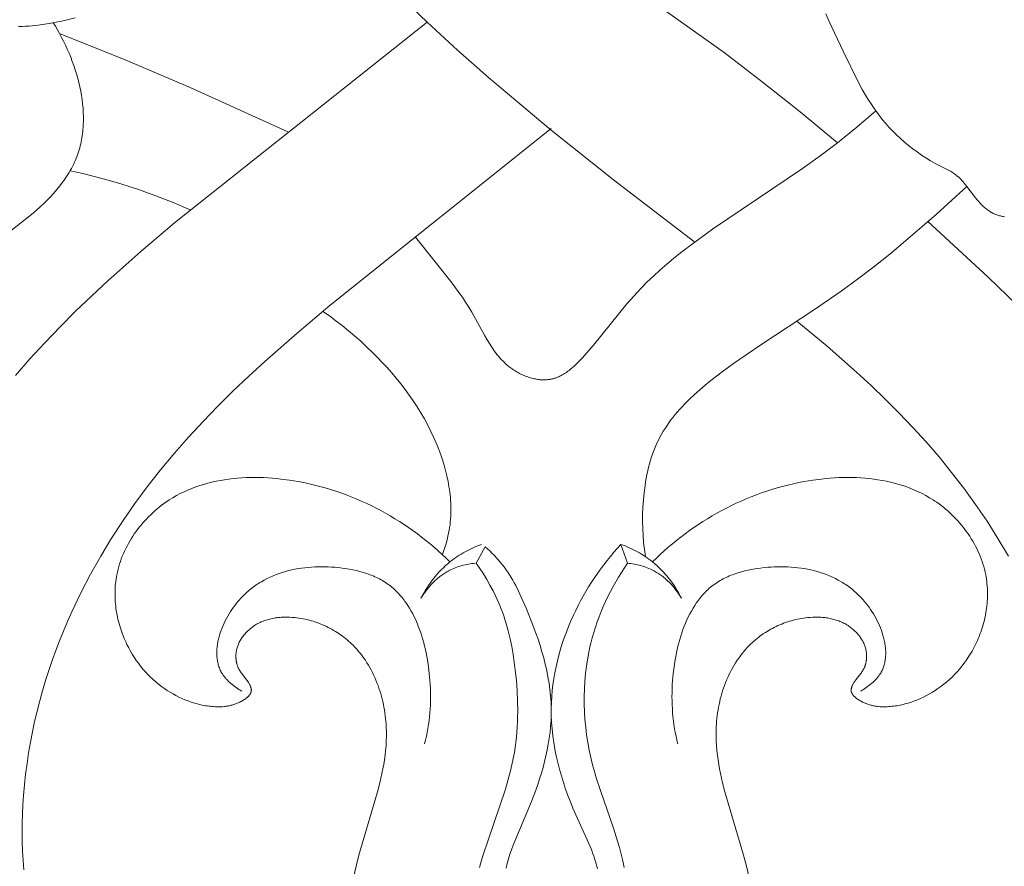
# Model space of a CAD drawing. Units: millimetres. Extents: x 5621 to 13363, y 1997 to 5322.
# Drawn here: x 11941 to 11981, y 2473 to 2508 of the extents above; entities that cross this region are included whole.
import ezdxf

# ---------------------------------------------------------------- set-up
doc = ezdxf.new("R2010")
doc.units = ezdxf.units.MM
doc.layers.get('0').update_dxf_attribs({"lineweight": 13})

# ---------------------------------------------------------------- blocks, each defined once
blk = doc.blocks.new('N.VRS-005_150_321')
for points in [[(-5.121, -160.126), (-15.546, -151.847), (-16.941, -150.664), (-18.304, -149.451), (-19.627, -148.199), (-20.27, -147.557), (-20.898, -146.903), (-21.512, -146.236), (-22.109, -145.555)], [(19.227, -148.447), (18.028, -149.611), (15.544, -151.896)], [(0, -155.732), (-9.124, -148.444), (-10.49, -147.301), (-11.826, -146.126), (-12.48, -145.525), (-13.122, -144.914), (-13.752, -144.29), (-14.367, -143.654), (-14.968, -143.004), (-15.553, -142.339), (-16.12, -141.659), (-16.668, -140.962), (-17.179, -140.271), (-17.67, -139.563), (-18.14, -138.84), (-18.588, -138.102), (-19.012, -137.349), (-19.411, -136.581), (-19.784, -135.8), (-19.961, -135.404), (-20.13, -135.006), (-20.292, -134.603), (-20.448, -134.198), (-20.595, -133.79), (-20.735, -133.378), (-20.868, -132.964), (-20.992, -132.547), (-21.109, -132.126), (-21.217, -131.703), (-21.318, -131.277), (-21.409, -130.849), (-21.492, -130.418), (-21.567, -129.984), (-21.632, -129.548), (-21.689, -129.109), (-21.736, -128.668), (-21.774, -128.225), (-21.799, -127.844), (-21.817, -127.462), (-21.827, -127.079), (-21.831, -126.695), (-21.827, -126.311), (-21.816, -125.927), (-21.797, -125.543), (-21.77, -125.159)], [(18.865, -138.1), (18.434, -138.831), (17.983, -139.541), (17.513, -140.231), (17.026, -140.901), (16.522, -141.553), (16.002, -142.188), (15.468, -142.806), (14.919, -143.409), (14.357, -143.997), (13.783, -144.572), (13.198, -145.135), (12.603, -145.685), (11.386, -146.756), (10.138, -147.793)], [(-8.165, -124.846), (-8.056, -125.305), (-7.936, -125.759), (-7.166, -128.374), (-7.07, -128.75), (-6.985, -129.128), (-6.947, -129.318), (-6.913, -129.508), (-6.883, -129.7), (-6.856, -129.892), (-6.835, -130.084), (-6.818, -130.277), (-6.806, -130.471), (-6.801, -130.666), (-6.801, -130.861), (-6.807, -131.057), (-6.813, -131.172), (-6.822, -131.288), (-6.834, -131.403), (-6.847, -131.519), (-6.863, -131.634), (-6.881, -131.75), (-6.902, -131.865), (-6.925, -131.979), (-6.95, -132.094), (-6.977, -132.207), (-7.007, -132.321), (-7.039, -132.433), (-7.073, -132.545), (-7.11, -132.656), (-7.149, -132.766), (-7.191, -132.875), (-7.235, -132.983), (-7.281, -133.09), (-7.329, -133.195), (-7.38, -133.3), (-7.434, -133.403), (-7.49, -133.504), (-7.548, -133.604), (-7.608, -133.702), (-7.671, -133.799), (-7.737, -133.894), (-7.805, -133.986), (-7.875, -134.077), (-7.948, -134.166), (-8.023, -134.253), (-8.1, -134.338), (-8.18, -134.42), (-8.24, -134.479), (-8.302, -134.536), (-8.365, -134.592), (-8.428, -134.647), (-8.493, -134.701), (-8.56, -134.753), (-8.627, -134.803), (-8.695, -134.853), (-8.765, -134.901), (-8.835, -134.947), (-8.907, -134.992), (-8.979, -135.036), (-9.053, -135.078), (-9.127, -135.118), (-9.202, -135.157), (-9.278, -135.194), (-9.355, -135.23), (-9.433, -135.264), (-9.511, -135.297), (-9.59, -135.328), (-9.669, -135.357), (-9.75, -135.384), (-9.831, -135.41), (-9.912, -135.434), (-9.994, -135.457), (-10.077, -135.477), (-10.16, -135.496), (-10.243, -135.513), (-10.327, -135.528), (-10.411, -135.541), (-10.496, -135.553), (-10.581, -135.562), (-10.69, -135.572), (-10.799, -135.578), (-10.909, -135.581), (-11.018, -135.58), (-11.073, -135.578), (-11.127, -135.575), (-11.182, -135.571), (-11.236, -135.566), (-11.29, -135.56), (-11.343, -135.554), (-11.397, -135.546), (-11.45, -135.537), (-11.503, -135.526), (-11.556, -135.515), (-11.609, -135.503), (-11.661, -135.489), (-11.712, -135.474), (-11.764, -135.459), (-11.815, -135.441), (-11.865, -135.423), (-11.915, -135.403), (-11.965, -135.382), (-12.013, -135.36), (-12.062, -135.337), (-12.11, -135.312), (-12.157, -135.285), (-12.204, -135.258), (-12.25, -135.229), (-12.285, -135.205), (-12.32, -135.181), (-12.354, -135.156), (-12.388, -135.13), (-12.421, -135.103), (-12.454, -135.076), (-12.486, -135.047), (-12.517, -135.018), (-12.548, -134.989), (-12.578, -134.958), (-12.607, -134.927), (-12.636, -134.896), (-12.664, -134.863), (-12.691, -134.83), (-12.717, -134.797), (-12.742, -134.762), (-12.767, -134.727), (-12.79, -134.692), (-12.813, -134.656), (-12.834, -134.62), (-12.855, -134.583), (-12.874, -134.545), (-12.892, -134.507), (-12.909, -134.469), (-12.925, -134.43), (-12.94, -134.39), (-12.953, -134.351), (-12.966, -134.31), (-12.976, -134.27), (-12.986, -134.229), (-12.994, -134.188), (-13.001, -134.146), (-13.004, -134.124), (-13.007, -134.102), (-13.009, -134.079), (-13.011, -134.057), (-13.012, -134.034), (-13.013, -134.012), (-13.014, -133.99), (-13.014, -133.967), (-13.014, -133.945), (-13.013, -133.922), (-13.012, -133.9), (-13.011, -133.877), (-13.009, -133.855), (-13.007, -133.833), (-13.004, -133.81), (-13.001, -133.788), (-12.998, -133.766), (-12.994, -133.744), (-12.99, -133.723), (-12.986, -133.701), (-12.981, -133.679), (-12.975, -133.658), (-12.97, -133.637), (-12.963, -133.616), (-12.957, -133.595), (-12.95, -133.574), (-12.943, -133.554), (-12.935, -133.534), (-12.927, -133.514), (-12.918, -133.494), (-12.909, -133.475), (-12.9, -133.455), (-12.891, -133.438), (-12.882, -133.42), (-12.872, -133.403), (-12.862, -133.386), (-12.841, -133.352), (-12.819, -133.32), (-12.796, -133.287), (-12.773, -133.255), (-12.571, -132.995), (-12.546, -132.96), (-12.521, -132.925), (-12.491, -132.878), (-12.476, -132.854), (-12.462, -132.83), (-12.448, -132.806), (-12.436, -132.781), (-12.424, -132.757), (-12.419, -132.744), (-12.413, -132.732), (-12.408, -132.72), (-12.404, -132.707), (-12.399, -132.695), (-12.395, -132.682), (-12.392, -132.67), (-12.388, -132.658), (-12.386, -132.645), (-12.383, -132.633), (-12.381, -132.621), (-12.379, -132.609), (-12.378, -132.597), (-12.377, -132.591), (-12.377, -132.585), (-12.376, -132.579), (-12.376, -132.573), (-12.376, -132.567), (-12.376, -132.561), (-12.377, -132.555), (-12.377, -132.549), (-12.377, -132.543), (-12.378, -132.537), (-12.379, -132.529), (-12.38, -132.521), (-12.382, -132.513), (-12.383, -132.505), (-12.385, -132.497), (-12.387, -132.489), (-12.39, -132.481), (-12.392, -132.473), (-12.395, -132.466), (-12.398, -132.458), (-12.402, -132.45), (-12.405, -132.443), (-12.409, -132.435), (-12.413, -132.427), (-12.417, -132.42), (-12.421, -132.412), (-12.425, -132.405), (-12.43, -132.398), (-12.435, -132.39), (-12.44, -132.383), (-12.445, -132.376), (-12.45, -132.369), (-12.461, -132.355), (-12.473, -132.341), (-12.486, -132.327), (-12.498, -132.313), (-12.512, -132.3), (-12.526, -132.287), (-12.54, -132.274), (-12.555, -132.261), (-12.57, -132.249), (-12.586, -132.237), (-12.602, -132.224), (-12.635, -132.201), (-12.669, -132.178), (-12.703, -132.157), (-12.738, -132.136), (-12.774, -132.116), (-12.81, -132.097), (-12.846, -132.078), (-12.882, -132.061), (-12.919, -132.045), (-12.955, -132.029), (-12.991, -132.014), (-13.027, -132.001), (-13.064, -131.988), (-13.1, -131.976), (-13.136, -131.964), (-13.173, -131.954), (-13.209, -131.944), (-13.245, -131.935), (-13.281, -131.927), (-13.318, -131.92), (-13.354, -131.913), (-13.39, -131.907), (-13.427, -131.902), (-13.463, -131.897), (-13.499, -131.893), (-13.572, -131.887), (-13.645, -131.883), (-13.717, -131.882), (-13.79, -131.882), (-13.863, -131.885), (-13.936, -131.889), (-14.002, -131.894), (-14.069, -131.901), (-14.135, -131.908), (-14.201, -131.918), (-14.267, -131.928), (-14.333, -131.94), (-14.4, -131.953), (-14.466, -131.967), (-14.531, -131.982), (-14.597, -131.999), (-14.728, -132.035), (-14.858, -132.076), (-14.986, -132.122), (-15.114, -132.172), (-15.24, -132.226), (-15.365, -132.284), (-15.487, -132.346), (-15.608, -132.412), (-15.727, -132.481), (-15.843, -132.554), (-15.957, -132.63), (-16.081, -132.718), (-16.201, -132.811), (-16.318, -132.907), (-16.431, -133.006), (-16.541, -133.11), (-16.647, -133.216), (-16.75, -133.326), (-16.849, -133.44), (-16.945, -133.556), (-17.037, -133.675), (-17.125, -133.798), (-17.209, -133.923), (-17.289, -134.051), (-17.366, -134.181), (-17.438, -134.314), (-17.507, -134.449), (-17.547, -134.533), (-17.585, -134.617), (-17.622, -134.702), (-17.657, -134.788), (-17.69, -134.874), (-17.722, -134.961), (-17.753, -135.049), (-17.781, -135.137), (-17.808, -135.226), (-17.834, -135.316), (-17.858, -135.405), (-17.879, -135.496), (-17.9, -135.586), (-17.918, -135.677), (-17.935, -135.768), (-17.95, -135.86), (-17.963, -135.952), (-17.974, -136.044), (-17.983, -136.136), (-17.991, -136.228), (-17.997, -136.32), (-18, -136.413), (-18.002, -136.505), (-18.002, -136.597), (-18, -136.689), (-17.996, -136.781), (-17.99, -136.873), (-17.981, -136.965), (-17.971, -137.057), (-17.959, -137.148), (-17.945, -137.239), (-17.928, -137.33), (-17.905, -137.441), (-17.878, -137.553), (-17.849, -137.663), (-17.816, -137.773), (-17.78, -137.882), (-17.742, -137.99), (-17.7, -138.097), (-17.656, -138.203), (-17.609, -138.308), (-17.559, -138.412), (-17.506, -138.515), (-17.451, -138.617), (-17.394, -138.717), (-17.334, -138.816), (-17.271, -138.914), (-17.207, -139.011), (-17.14, -139.106), (-17.071, -139.199), (-16.999, -139.291), (-16.926, -139.381), (-16.851, -139.47), (-16.773, -139.557), (-16.694, -139.642), (-16.613, -139.725), (-16.53, -139.806), (-16.446, -139.886), (-16.36, -139.963), (-16.272, -140.038), (-16.183, -140.111), (-16.093, -140.182), (-16.001, -140.251), (-15.907, -140.318), (-15.835, -140.367), (-15.762, -140.415), (-15.613, -140.507), (-15.462, -140.594), (-15.308, -140.675), (-15.152, -140.752), (-14.994, -140.823), (-14.833, -140.889), (-14.67, -140.951), (-14.505, -141.007), (-14.338, -141.059), (-14.17, -141.106), (-14, -141.149), (-13.828, -141.187), (-13.655, -141.22), (-13.481, -141.25), (-13.305, -141.275), (-13.129, -141.296), (-12.951, -141.313), (-12.773, -141.326), (-12.594, -141.335), (-12.415, -141.341), (-12.235, -141.342), (-12.055, -141.34), (-11.874, -141.335), (-11.694, -141.326), (-11.514, -141.313), (-11.334, -141.298), (-11.154, -141.279), (-10.795, -141.232), (-10.44, -141.173), (-10.214, -141.13), (-9.99, -141.082), (-9.767, -141.03), (-9.546, -140.973), (-9.326, -140.912), (-9.108, -140.847), (-8.892, -140.778), (-8.678, -140.704), (-8.465, -140.627), (-8.255, -140.545), (-8.046, -140.46), (-7.839, -140.37), (-7.635, -140.277), (-7.432, -140.18), (-7.231, -140.08), (-7.033, -139.976), (-6.836, -139.868), (-6.642, -139.756), (-6.45, -139.642), (-6.26, -139.523), (-6.073, -139.402), (-5.888, -139.277), (-5.706, -139.149), (-5.526, -139.018), (-5.348, -138.883), (-5.173, -138.746), (-5.001, -138.606), (-4.831, -138.462), (-4.664, -138.316), (-4.5, -138.167), (-4.338, -138.016), (-4.18, -137.861)], [(8.165, -124.846), (8.056, -125.305), (7.936, -125.759), (7.166, -128.374), (7.07, -128.75), (6.985, -129.128), (6.947, -129.318), (6.913, -129.508), (6.883, -129.7), (6.856, -129.892), (6.835, -130.084), (6.818, -130.277), (6.806, -130.471), (6.801, -130.666), (6.801, -130.861), (6.807, -131.057), (6.813, -131.172), (6.822, -131.288), (6.834, -131.403), (6.847, -131.519), (6.863, -131.634), (6.881, -131.75), (6.902, -131.865), (6.925, -131.979), (6.95, -132.094), (6.977, -132.207), (7.007, -132.321), (7.039, -132.433), (7.073, -132.545), (7.11, -132.656), (7.149, -132.766), (7.191, -132.875), (7.235, -132.983), (7.281, -133.09), (7.329, -133.195), (7.38, -133.3), (7.434, -133.403), (7.49, -133.504), (7.548, -133.604), (7.608, -133.702), (7.671, -133.799), (7.737, -133.894), (7.805, -133.986), (7.875, -134.077), (7.948, -134.166), (8.023, -134.253), (8.1, -134.338), (8.18, -134.42), (8.24, -134.479), (8.302, -134.536), (8.365, -134.592), (8.428, -134.647), (8.493, -134.701), (8.56, -134.753), (8.627, -134.803), (8.695, -134.853), (8.765, -134.901), (8.835, -134.947), (8.907, -134.992), (8.979, -135.036), (9.053, -135.078), (9.127, -135.118), (9.202, -135.157), (9.278, -135.194), (9.355, -135.23), (9.433, -135.264), (9.511, -135.297), (9.59, -135.328), (9.669, -135.357), (9.75, -135.384), (9.831, -135.41), (9.912, -135.434), (9.994, -135.457), (10.077, -135.477), (10.16, -135.496), (10.243, -135.513), (10.327, -135.528), (10.411, -135.541), (10.496, -135.553), (10.581, -135.562), (10.69, -135.572), (10.799, -135.578), (10.909, -135.581), (11.018, -135.58), (11.073, -135.578), (11.127, -135.575), (11.182, -135.571), (11.236, -135.566), (11.29, -135.56), (11.343, -135.554), (11.397, -135.546), (11.45, -135.537), (11.503, -135.526), (11.556, -135.515), (11.609, -135.503), (11.661, -135.489), (11.712, -135.474), (11.764, -135.459), (11.815, -135.441), (11.865, -135.423), (11.915, -135.403), (11.965, -135.382), (12.013, -135.36), (12.062, -135.337), (12.11, -135.312), (12.157, -135.285), (12.204, -135.258), (12.25, -135.229), (12.285, -135.205), (12.32, -135.181), (12.354, -135.156), (12.388, -135.13), (12.421, -135.103), (12.454, -135.076), (12.486, -135.047), (12.517, -135.018), (12.548, -134.989), (12.578, -134.958), (12.607, -134.927), (12.636, -134.896), (12.664, -134.863), (12.691, -134.83), (12.717, -134.797), (12.742, -134.762), (12.767, -134.727), (12.79, -134.692), (12.813, -134.656), (12.834, -134.62), (12.855, -134.583), (12.874, -134.545), (12.892, -134.507), (12.909, -134.469), (12.925, -134.43), (12.94, -134.39), (12.953, -134.351), (12.966, -134.31), (12.976, -134.27), (12.986, -134.229), (12.994, -134.188), (13.001, -134.146), (13.004, -134.124), (13.007, -134.102), (13.009, -134.079), (13.011, -134.057), (13.012, -134.034), (13.013, -134.012), (13.014, -133.99), (13.014, -133.967), (13.014, -133.945), (13.013, -133.922), (13.012, -133.9), (13.011, -133.877), (13.009, -133.855), (13.007, -133.833), (13.004, -133.81), (13.001, -133.788), (12.998, -133.766), (12.994, -133.744), (12.99, -133.723), (12.986, -133.701), (12.981, -133.679), (12.975, -133.658), (12.97, -133.637), (12.963, -133.616), (12.957, -133.595), (12.95, -133.574), (12.943, -133.554), (12.935, -133.534), (12.927, -133.514), (12.918, -133.494), (12.909, -133.475), (12.9, -133.455), (12.891, -133.438), (12.882, -133.42), (12.872, -133.403), (12.862, -133.386), (12.841, -133.352), (12.819, -133.32), (12.796, -133.287), (12.773, -133.255), (12.571, -132.995), (12.546, -132.96), (12.521, -132.925), (12.491, -132.878), (12.476, -132.854), (12.462, -132.83), (12.448, -132.806), (12.436, -132.781), (12.424, -132.757), (12.419, -132.744), (12.413, -132.732), (12.408, -132.72), (12.404, -132.707), (12.399, -132.695), (12.395, -132.682), (12.392, -132.67), (12.388, -132.658), (12.386, -132.645), (12.383, -132.633), (12.381, -132.621), (12.379, -132.609), (12.378, -132.597), (12.377, -132.591), (12.377, -132.585), (12.376, -132.579), (12.376, -132.573), (12.376, -132.567), (12.376, -132.561), (12.377, -132.555), (12.377, -132.549), (12.377, -132.543), (12.378, -132.537), (12.379, -132.529), (12.38, -132.521), (12.382, -132.513), (12.383, -132.505), (12.385, -132.497), (12.387, -132.489), (12.39, -132.481), (12.392, -132.473), (12.395, -132.466), (12.398, -132.458), (12.402, -132.45), (12.405, -132.443), (12.409, -132.435), (12.413, -132.427), (12.417, -132.42), (12.421, -132.412), (12.425, -132.405), (12.43, -132.398), (12.435, -132.39), (12.44, -132.383), (12.445, -132.376), (12.45, -132.369), (12.461, -132.355), (12.473, -132.341), (12.486, -132.327), (12.498, -132.313), (12.512, -132.3), (12.526, -132.287), (12.54, -132.274), (12.555, -132.261), (12.57, -132.249), (12.586, -132.237), (12.602, -132.224), (12.635, -132.201), (12.669, -132.178), (12.703, -132.157), (12.738, -132.136), (12.774, -132.116), (12.81, -132.097), (12.846, -132.078), (12.882, -132.061), (12.919, -132.045), (12.955, -132.029), (12.991, -132.014), (13.027, -132.001), (13.064, -131.988), (13.1, -131.976), (13.136, -131.964), (13.173, -131.954), (13.209, -131.944), (13.245, -131.935), (13.281, -131.927), (13.318, -131.92), (13.354, -131.913), (13.39, -131.907), (13.427, -131.902), (13.463, -131.897), (13.499, -131.893), (13.572, -131.887), (13.645, -131.883), (13.717, -131.882), (13.79, -131.882), (13.863, -131.885), (13.936, -131.889), (14.002, -131.894), (14.069, -131.901), (14.135, -131.908), (14.201, -131.918), (14.267, -131.928), (14.333, -131.94), (14.4, -131.953), (14.466, -131.967), (14.531, -131.982), (14.597, -131.999), (14.728, -132.035), (14.858, -132.076), (14.986, -132.122), (15.114, -132.172), (15.24, -132.226), (15.365, -132.284), (15.487, -132.346), (15.608, -132.412), (15.727, -132.481), (15.843, -132.554), (15.957, -132.63), (16.081, -132.718), (16.201, -132.811), (16.318, -132.907), (16.431, -133.006), (16.541, -133.11), (16.647, -133.216), (16.75, -133.326), (16.849, -133.44), (16.945, -133.556), (17.037, -133.675), (17.125, -133.798), (17.209, -133.923), (17.289, -134.051), (17.366, -134.181), (17.438, -134.314), (17.507, -134.449), (17.547, -134.533), (17.585, -134.617), (17.622, -134.702), (17.657, -134.788), (17.69, -134.874), (17.722, -134.961), (17.753, -135.049), (17.781, -135.137), (17.808, -135.226), (17.834, -135.316), (17.858, -135.405), (17.879, -135.496), (17.9, -135.586), (17.918, -135.677), (17.935, -135.768), (17.95, -135.86), (17.963, -135.952), (17.974, -136.044), (17.983, -136.136), (17.991, -136.228), (17.997, -136.32), (18, -136.413), (18.002, -136.505), (18.002, -136.597), (18, -136.689), (17.996, -136.781), (17.99, -136.873), (17.981, -136.965), (17.971, -137.057), (17.959, -137.148), (17.945, -137.239), (17.928, -137.33), (17.905, -137.441), (17.878, -137.553), (17.849, -137.663), (17.816, -137.773), (17.78, -137.882), (17.742, -137.99), (17.7, -138.097), (17.656, -138.203), (17.609, -138.308), (17.559, -138.412), (17.506, -138.515), (17.451, -138.617), (17.394, -138.717), (17.334, -138.816), (17.271, -138.914), (17.207, -139.011), (17.14, -139.106), (17.071, -139.199), (16.999, -139.291), (16.926, -139.381), (16.851, -139.47), (16.773, -139.557), (16.694, -139.642), (16.613, -139.725), (16.53, -139.806), (16.446, -139.886), (16.36, -139.963), (16.272, -140.038), (16.183, -140.111), (16.093, -140.182), (16.001, -140.251), (15.907, -140.318), (15.835, -140.367), (15.762, -140.415), (15.613, -140.507), (15.462, -140.594), (15.308, -140.675), (15.152, -140.752), (14.994, -140.823), (14.833, -140.889), (14.67, -140.951), (14.505, -141.007), (14.338, -141.059), (14.17, -141.106), (14, -141.149), (13.828, -141.187), (13.655, -141.22), (13.481, -141.25), (13.305, -141.275), (13.129, -141.296), (12.951, -141.313), (12.773, -141.326), (12.594, -141.335), (12.415, -141.341), (12.235, -141.342), (12.055, -141.34), (11.874, -141.335), (11.694, -141.326), (11.514, -141.313), (11.334, -141.298), (11.154, -141.279), (10.795, -141.232), (10.44, -141.173), (10.214, -141.13), (9.99, -141.082), (9.767, -141.03), (9.546, -140.973), (9.326, -140.912), (9.108, -140.847), (8.892, -140.778), (8.678, -140.704), (8.465, -140.627), (8.255, -140.545), (8.046, -140.46), (7.839, -140.37), (7.635, -140.277), (7.432, -140.18), (7.231, -140.08), (7.033, -139.976), (6.836, -139.868), (6.642, -139.756), (6.45, -139.642), (6.26, -139.523), (6.073, -139.402), (5.888, -139.277), (5.706, -139.149), (5.526, -139.018), (5.348, -138.883), (5.173, -138.746), (5.001, -138.606), (4.831, -138.462), (4.664, -138.316), (4.5, -138.167), (4.338, -138.016), (4.18, -137.861)], [(3.145, -137.807), (3.018, -137.618), (2.895, -137.427), (2.776, -137.233), (2.661, -137.037), (2.55, -136.838), (2.443, -136.636), (2.341, -136.433), (2.242, -136.227), (2.149, -136.018), (2.06, -135.808), (1.976, -135.596), (1.897, -135.382), (1.823, -135.166), (1.754, -134.948), (1.691, -134.728), (1.633, -134.507), (1.597, -134.353), (1.563, -134.198), (1.503, -133.887), (1.453, -133.573), (1.414, -133.258), (1.386, -132.942), (1.367, -132.624), (1.358, -132.306), (1.36, -131.988), (1.37, -131.67), (1.391, -131.352), (1.421, -131.036), (1.46, -130.721), (1.508, -130.407), (1.565, -130.096), (1.631, -129.788), (1.706, -129.483), (1.778, -129.216), (1.857, -128.952), (2.026, -128.429), (2.571, -126.87), (2.74, -126.343), (2.817, -126.075), (2.888, -125.805), (2.953, -125.532), (3.01, -125.255)], [(-2.967, -125.248), (-2.926, -125.398), (-2.837, -125.697), (-1.894, -128.488), (-1.749, -128.988), (-1.683, -129.239), (-1.623, -129.491), (-1.569, -129.745), (-1.522, -130), (-1.489, -130.208), (-1.461, -130.416), (-1.438, -130.626), (-1.418, -130.836), (-1.403, -131.048), (-1.393, -131.259), (-1.386, -131.472), (-1.383, -131.684), (-1.388, -132.11), (-1.408, -132.537), (-1.44, -132.964), (-1.484, -133.389), (-1.525, -133.717), (-1.574, -134.043), (-1.632, -134.368), (-1.698, -134.69), (-1.775, -135.009), (-1.817, -135.167), (-1.862, -135.324), (-1.91, -135.481), (-1.962, -135.636), (-2.016, -135.79), (-2.074, -135.944), (-2.124, -136.067), (-2.175, -136.189), (-2.285, -136.432), (-2.403, -136.671), (-2.529, -136.906), (-2.662, -137.137), (-2.802, -137.364), (-2.949, -137.587), (-3.101, -137.805)], [(2.875, -138.582), (2.727, -138.419), (2.582, -138.254), (2.44, -138.086), (2.301, -137.914), (2.166, -137.74), (2.034, -137.564), (1.905, -137.384), (1.78, -137.202), (1.659, -137.017), (1.541, -136.83), (1.427, -136.641), (1.316, -136.449), (1.21, -136.255), (1.107, -136.058), (1.008, -135.86), (0.913, -135.659), (0.811, -135.431), (0.714, -135.2), (0.623, -134.967), (0.537, -134.733), (0.457, -134.496), (0.382, -134.257), (0.314, -134.017), (0.252, -133.775), (0.196, -133.532), (0.147, -133.288), (0.105, -133.042), (0.069, -132.796), (0.041, -132.55), (0.02, -132.303), (0.006, -132.055), (0, -131.808), (0.002, -131.527), (0.014, -131.247), (0.035, -130.966), (0.066, -130.687), (0.104, -130.408), (0.151, -130.13), (0.207, -129.853), (0.269, -129.577), (0.339, -129.302), (0.417, -129.03), (0.5, -128.758), (0.59, -128.489), (0.687, -128.222), (0.788, -127.957), (0.896, -127.694), (1.6, -126.122), (1.654, -125.989), (1.704, -125.855), (1.752, -125.721), (1.797, -125.585), (1.839, -125.448), (1.876, -125.309), (1.903, -125.201)], [(-1.866, -125.218), (-1.817, -125.415), (-1.763, -125.609), (-1.705, -125.799), (-1.641, -125.987), (-1.575, -126.173), (-0.817, -127.981), (-0.641, -128.44), (-0.558, -128.673), (-0.48, -128.907), (-0.407, -129.143), (-0.339, -129.381), (-0.276, -129.621), (-0.218, -129.861), (-0.167, -130.103), (-0.121, -130.346), (-0.083, -130.589), (-0.051, -130.832), (-0.026, -131.076), (-0.01, -131.32), (-0.001, -131.564), (0, -131.808), (-0.003, -131.94), (-0.009, -132.072), (-0.017, -132.203), (-0.027, -132.335), (-0.055, -132.597), (-0.091, -132.859), (-0.136, -133.12), (-0.188, -133.38), (-0.247, -133.639), (-0.313, -133.898), (-0.385, -134.155), (-0.463, -134.412), (-0.546, -134.667), (-0.634, -134.921), (-0.823, -135.426), (-1.025, -135.925), (-1.235, -136.409), (-1.346, -136.647), (-1.464, -136.881), (-1.526, -136.996), (-1.59, -137.109), (-1.655, -137.221), (-1.724, -137.332), (-1.794, -137.441), (-1.868, -137.548), (-1.944, -137.652), (-2.023, -137.755), (-2.103, -137.853), (-2.186, -137.949), (-2.271, -138.043), (-2.359, -138.135), (-2.449, -138.225), (-2.541, -138.313), (-2.635, -138.399), (-2.73, -138.483)], [(-12.774, -132.529), (-12.831, -132.563), (-12.888, -132.599), (-12.945, -132.636), (-13.001, -132.674), (-13.057, -132.714), (-13.111, -132.755), (-13.165, -132.797), (-13.217, -132.84), (-13.268, -132.885), (-13.317, -132.931), (-13.365, -132.979), (-13.388, -133.003), (-13.41, -133.027), (-13.432, -133.052), (-13.454, -133.077), (-13.475, -133.103), (-13.495, -133.129), (-13.515, -133.155), (-13.534, -133.181), (-13.552, -133.208), (-13.57, -133.235), (-13.594, -133.275), (-13.617, -133.315), (-13.639, -133.356), (-13.659, -133.398), (-13.677, -133.44), (-13.695, -133.483), (-13.711, -133.527), (-13.725, -133.571), (-13.739, -133.615), (-13.751, -133.66), (-13.761, -133.705), (-13.771, -133.751), (-13.779, -133.797), (-13.786, -133.844), (-13.792, -133.891), (-13.796, -133.939), (-13.799, -133.986), (-13.802, -134.035), (-13.803, -134.083), (-13.802, -134.132), (-13.801, -134.181), (-13.799, -134.23), (-13.795, -134.279), (-13.791, -134.329), (-13.785, -134.379), (-13.778, -134.429), (-13.77, -134.479), (-13.762, -134.529), (-13.752, -134.579), (-13.741, -134.63), (-13.73, -134.68), (-13.717, -134.731), (-13.689, -134.832), (-13.658, -134.932), (-13.623, -135.033), (-13.584, -135.133), (-13.543, -135.233), (-13.498, -135.331), (-13.451, -135.429), (-13.401, -135.526), (-13.348, -135.621), (-13.293, -135.715), (-13.235, -135.807), (-13.175, -135.898), (-13.113, -135.987), (-13.049, -136.073), (-12.983, -136.157), (-12.915, -136.239), (-12.868, -136.294), (-12.82, -136.347), (-12.771, -136.399), (-12.722, -136.45), (-12.671, -136.5), (-12.621, -136.548), (-12.569, -136.596), (-12.517, -136.642), (-12.464, -136.687), (-12.411, -136.731), (-12.356, -136.774), (-12.302, -136.816), (-12.247, -136.856), (-12.191, -136.895), (-12.134, -136.934), (-12.077, -136.971), (-12.02, -137.007), (-11.962, -137.042), (-11.844, -137.109), (-11.725, -137.172), (-11.603, -137.23), (-11.48, -137.285), (-11.355, -137.335), (-11.228, -137.382), (-11.1, -137.424), (-10.971, -137.463), (-10.841, -137.498), (-10.709, -137.53), (-10.576, -137.558), (-10.442, -137.582), (-10.308, -137.603), (-10.172, -137.62), (-10.036, -137.635), (-9.899, -137.646), (-9.762, -137.654), (-9.625, -137.658), (-9.487, -137.66), (-9.349, -137.659), (-9.211, -137.655), (-9.073, -137.648), (-8.936, -137.638), (-8.785, -137.625), (-8.634, -137.607), (-8.484, -137.587), (-8.336, -137.563), (-8.188, -137.534), (-8.042, -137.502), (-7.898, -137.466), (-7.757, -137.426), (-7.617, -137.381), (-7.548, -137.357), (-7.48, -137.332), (-7.413, -137.305), (-7.346, -137.278), (-7.28, -137.249), (-7.215, -137.219), (-7.151, -137.188), (-7.088, -137.155), (-7.025, -137.121), (-6.964, -137.086), (-6.903, -137.05), (-6.844, -137.012), (-6.785, -136.973), (-6.728, -136.932), (-6.675, -136.893), (-6.624, -136.853), (-6.573, -136.812), (-6.523, -136.769), (-6.474, -136.725), (-6.427, -136.681), (-6.38, -136.635), (-6.334, -136.588), (-6.288, -136.54), (-6.244, -136.491), (-6.201, -136.441), (-6.158, -136.39), (-6.117, -136.338), (-6.076, -136.286), (-6.036, -136.232), (-5.997, -136.178), (-5.922, -136.066), (-5.85, -135.951), (-5.781, -135.833), (-5.716, -135.713), (-5.653, -135.589), (-5.594, -135.463), (-5.538, -135.335), (-5.485, -135.204), (-5.435, -135.072), (-5.388, -134.937), (-5.344, -134.801), (-5.303, -134.664), (-5.264, -134.525), (-5.228, -134.385), (-5.195, -134.245), (-5.164, -134.103), (-5.136, -133.961), (-5.111, -133.819), (-5.067, -133.533), (-5.033, -133.248), (-5.008, -132.966), (-4.996, -132.795), (-4.989, -132.626), (-4.984, -132.458), (-4.982, -132.291), (-4.984, -132.125), (-4.989, -131.96), (-4.997, -131.796), (-5.009, -131.632), (-5.024, -131.47), (-5.043, -131.308), (-5.065, -131.146), (-5.09, -130.986), (-5.119, -130.825), (-5.151, -130.665), (-5.187, -130.506), (-5.226, -130.347)], [(12.774, -132.529), (12.831, -132.563), (12.888, -132.599), (12.945, -132.636), (13.001, -132.674), (13.057, -132.714), (13.111, -132.755), (13.165, -132.797), (13.217, -132.84), (13.268, -132.885), (13.317, -132.931), (13.365, -132.979), (13.388, -133.003), (13.41, -133.027), (13.432, -133.052), (13.454, -133.077), (13.475, -133.103), (13.495, -133.129), (13.515, -133.155), (13.534, -133.181), (13.552, -133.208), (13.57, -133.235), (13.594, -133.275), (13.617, -133.315), (13.639, -133.356), (13.659, -133.398), (13.677, -133.44), (13.695, -133.483), (13.711, -133.527), (13.725, -133.571), (13.739, -133.615), (13.751, -133.66), (13.761, -133.705), (13.771, -133.751), (13.779, -133.797), (13.786, -133.844), (13.792, -133.891), (13.796, -133.939), (13.799, -133.986), (13.802, -134.035), (13.803, -134.083), (13.802, -134.132), (13.801, -134.181), (13.799, -134.23), (13.795, -134.279), (13.791, -134.329), (13.785, -134.379), (13.778, -134.429), (13.77, -134.479), (13.762, -134.529), (13.752, -134.579), (13.741, -134.63), (13.73, -134.68), (13.717, -134.731), (13.689, -134.832), (13.658, -134.932), (13.623, -135.033), (13.584, -135.133), (13.543, -135.233), (13.498, -135.331), (13.451, -135.429), (13.401, -135.526), (13.348, -135.621), (13.293, -135.715), (13.235, -135.807), (13.175, -135.898), (13.113, -135.987), (13.049, -136.073), (12.983, -136.157), (12.915, -136.239), (12.868, -136.294), (12.82, -136.347), (12.771, -136.399), (12.722, -136.45), (12.671, -136.5), (12.621, -136.548), (12.569, -136.596), (12.517, -136.642), (12.464, -136.687), (12.411, -136.731), (12.356, -136.774), (12.302, -136.816), (12.247, -136.856), (12.191, -136.895), (12.134, -136.934), (12.077, -136.971), (12.02, -137.007), (11.962, -137.042), (11.844, -137.109), (11.725, -137.172), (11.603, -137.23), (11.48, -137.285), (11.355, -137.335), (11.228, -137.382), (11.1, -137.424), (10.971, -137.463), (10.841, -137.498), (10.709, -137.53), (10.576, -137.558), (10.442, -137.582), (10.308, -137.603), (10.172, -137.62), (10.036, -137.635), (9.899, -137.646), (9.762, -137.654), (9.625, -137.658), (9.487, -137.66), (9.349, -137.659), (9.211, -137.655), (9.073, -137.648), (8.936, -137.638), (8.785, -137.625), (8.634, -137.607), (8.484, -137.587), (8.336, -137.563), (8.188, -137.534), (8.042, -137.502), (7.898, -137.466), (7.757, -137.426), (7.617, -137.381), (7.548, -137.357), (7.48, -137.332), (7.413, -137.305), (7.346, -137.278), (7.28, -137.249), (7.215, -137.219), (7.151, -137.188), (7.088, -137.155), (7.025, -137.121), (6.964, -137.086), (6.903, -137.05), (6.844, -137.012), (6.785, -136.973), (6.728, -136.932), (6.675, -136.893), (6.624, -136.853), (6.573, -136.812), (6.523, -136.769), (6.474, -136.725), (6.427, -136.681), (6.38, -136.635), (6.334, -136.588), (6.288, -136.54), (6.244, -136.491), (6.201, -136.441), (6.158, -136.39), (6.117, -136.338), (6.076, -136.286), (6.036, -136.232), (5.997, -136.178), (5.922, -136.066), (5.85, -135.951), (5.781, -135.833), (5.716, -135.713), (5.653, -135.589), (5.594, -135.463), (5.538, -135.335), (5.485, -135.204), (5.435, -135.072), (5.388, -134.937), (5.344, -134.801), (5.303, -134.664), (5.264, -134.525), (5.228, -134.385), (5.195, -134.245), (5.164, -134.103), (5.136, -133.961), (5.111, -133.819), (5.067, -133.533), (5.033, -133.248), (5.008, -132.966), (4.996, -132.795), (4.989, -132.626), (4.984, -132.458), (4.982, -132.291), (4.984, -132.125), (4.989, -131.96), (4.997, -131.796), (5.009, -131.632), (5.024, -131.47), (5.043, -131.308), (5.065, -131.146), (5.09, -130.986), (5.119, -130.825), (5.151, -130.665), (5.187, -130.506), (5.226, -130.347)], [(-5.377, -136.358), (-5.321, -136.465), (-5.263, -136.57), (-5.202, -136.675), (-5.138, -136.777), (-5.072, -136.879), (-5.003, -136.978), (-4.932, -137.076), (-4.858, -137.172), (-4.782, -137.267), (-4.703, -137.359), (-4.622, -137.449), (-4.538, -137.536), (-4.452, -137.621), (-4.363, -137.704), (-4.273, -137.784), (-4.18, -137.861), (-4.106, -137.919), (-4.031, -137.975), (-3.955, -138.03), (-3.877, -138.082), (-3.799, -138.134), (-3.719, -138.183), (-3.638, -138.23), (-3.557, -138.276), (-3.474, -138.32), (-3.391, -138.363), (-3.307, -138.404), (-3.222, -138.443), (-3.136, -138.48), (-3.05, -138.516), (-2.963, -138.55), (-2.875, -138.582)], [(-5.377, -136.358), (-5.324, -136.446), (-5.267, -136.532), (-5.209, -136.616), (-5.147, -136.699), (-5.083, -136.78), (-5.016, -136.86), (-4.946, -136.937), (-4.874, -137.011), (-4.8, -137.084), (-4.762, -137.119), (-4.723, -137.153), (-4.683, -137.187), (-4.644, -137.22), (-4.603, -137.252), (-4.562, -137.283), (-4.52, -137.314), (-4.478, -137.344), (-4.436, -137.373), (-4.392, -137.401), (-4.349, -137.428), (-4.304, -137.454), (-4.26, -137.479), (-4.214, -137.504), (-4.152, -137.535), (-4.089, -137.565), (-4.025, -137.593), (-3.96, -137.619), (-3.894, -137.644), (-3.828, -137.667), (-3.761, -137.688), (-3.694, -137.708), (-3.626, -137.725), (-3.558, -137.742), (-3.49, -137.756), (-3.421, -137.77), (-3.352, -137.781), (-3.283, -137.791), (-3.214, -137.8), (-3.145, -137.807)], [(5.377, -136.358), (5.321, -136.465), (5.263, -136.57), (5.202, -136.675), (5.138, -136.777), (5.072, -136.879), (5.003, -136.978), (4.932, -137.076), (4.858, -137.172), (4.782, -137.267), (4.703, -137.359), (4.622, -137.449), (4.538, -137.536), (4.452, -137.621), (4.363, -137.704), (4.273, -137.784), (4.18, -137.861), (4.106, -137.919), (4.031, -137.975), (3.955, -138.03), (3.877, -138.082), (3.799, -138.134), (3.719, -138.183), (3.638, -138.23), (3.557, -138.276), (3.474, -138.32), (3.391, -138.363), (3.307, -138.404), (3.222, -138.443), (3.136, -138.48), (3.05, -138.516), (2.963, -138.55), (2.875, -138.582)], [(5.377, -136.358), (5.324, -136.446), (5.267, -136.532), (5.209, -136.616), (5.147, -136.699), (5.083, -136.78), (5.016, -136.86), (4.946, -136.937), (4.874, -137.011), (4.8, -137.084), (4.762, -137.119), (4.723, -137.153), (4.683, -137.187), (4.644, -137.22), (4.603, -137.252), (4.562, -137.283), (4.52, -137.314), (4.478, -137.344), (4.436, -137.373), (4.392, -137.401), (4.349, -137.428), (4.304, -137.454), (4.26, -137.479), (4.214, -137.504), (4.152, -137.535), (4.089, -137.565), (4.025, -137.593), (3.96, -137.619), (3.894, -137.644), (3.828, -137.667), (3.761, -137.688), (3.694, -137.708), (3.626, -137.725), (3.558, -137.742), (3.49, -137.756), (3.421, -137.77), (3.352, -137.781), (3.283, -137.791), (3.214, -137.8), (3.145, -137.807)], [(-3.101, -137.805), (-2.73, -138.483)], [(3.145, -137.807), (2.875, -138.582)], [(3.883, -138.078), (3.842, -138.366), (3.81, -138.655), (3.787, -138.945), (3.773, -139.235), (3.768, -139.527), (3.771, -139.819), (3.783, -140.112), (3.803, -140.405), (3.833, -140.71), (3.871, -141.013), (3.895, -141.165), (3.92, -141.315), (3.949, -141.465), (3.981, -141.614), (4.016, -141.762), (4.054, -141.909), (4.096, -142.054), (4.141, -142.198), (4.19, -142.34), (4.242, -142.48), (4.299, -142.619), (4.359, -142.755), (4.42, -142.882), (4.485, -143.006), (4.553, -143.129), (4.624, -143.25), (4.699, -143.369), (4.777, -143.486), (4.857, -143.602), (4.941, -143.716), (5.028, -143.828), (5.117, -143.938), (5.209, -144.047), (5.303, -144.154), (5.399, -144.26), (5.498, -144.364), (5.702, -144.569), (5.913, -144.768), (6.131, -144.962), (6.355, -145.151), (6.583, -145.336), (7.051, -145.695), (7.526, -146.04), (8.645, -146.809), (10.869, -148.277), (11.96, -149.027), (12.637, -149.522), (13.306, -150.033), (13.966, -150.56), (14.618, -151.099), (15.897, -152.21), (17.145, -153.351)], [(-9.427, -148.194), (-9.155, -148.005), (-8.887, -147.809), (-8.624, -147.606), (-8.366, -147.397), (-8.113, -147.182), (-7.864, -146.961), (-7.62, -146.735), (-7.381, -146.504), (-7.176, -146.297), (-6.974, -146.087), (-6.777, -145.873), (-6.584, -145.655), (-6.396, -145.432), (-6.213, -145.206), (-6.035, -144.975), (-5.863, -144.74), (-5.697, -144.501), (-5.537, -144.258), (-5.383, -144.01), (-5.236, -143.758), (-5.097, -143.501), (-4.965, -143.24), (-4.84, -142.974), (-4.724, -142.704), (-4.64, -142.493), (-4.561, -142.279), (-4.488, -142.063), (-4.421, -141.845), (-4.36, -141.625), (-4.306, -141.404), (-4.259, -141.182), (-4.22, -140.959), (-4.203, -140.847), (-4.188, -140.735), (-4.175, -140.623), (-4.164, -140.511), (-4.155, -140.399), (-4.148, -140.287), (-4.144, -140.175), (-4.142, -140.063), (-4.142, -139.951), (-4.144, -139.839), (-4.149, -139.727), (-4.156, -139.616), (-4.166, -139.505), (-4.178, -139.394), (-4.193, -139.284), (-4.21, -139.174), (-4.234, -139.044), (-4.261, -138.915), (-4.292, -138.787), (-4.326, -138.659), (-4.363, -138.533), (-4.403, -138.407), (-4.445, -138.282), (-4.49, -138.158)], [(-5.599, -151.255), (-4.094, -149.364), (-3.808, -148.974), (-3.669, -148.775), (-3.534, -148.572), (-3.403, -148.367), (-3.276, -148.157), (-2.739, -147.184), (-2.647, -147.024), (-2.551, -146.867), (-2.452, -146.713), (-2.401, -146.638), (-2.349, -146.564), (-2.295, -146.491), (-2.239, -146.419), (-2.182, -146.349), (-2.123, -146.28), (-2.063, -146.213), (-2.001, -146.148), (-1.936, -146.084), (-1.87, -146.022), (-1.801, -145.962), (-1.73, -145.904), (-1.694, -145.876), (-1.657, -145.849), (-1.619, -145.822), (-1.581, -145.795), (-1.537, -145.766), (-1.492, -145.738), (-1.447, -145.711), (-1.401, -145.684), (-1.355, -145.658), (-1.307, -145.633), (-1.26, -145.61), (-1.211, -145.587), (-1.162, -145.564), (-1.113, -145.543), (-1.063, -145.523), (-1.013, -145.505), (-0.963, -145.487), (-0.912, -145.47), (-0.861, -145.455), (-0.81, -145.44), (-0.759, -145.427), (-0.708, -145.415), (-0.656, -145.405), (-0.605, -145.396), (-0.553, -145.388), (-0.502, -145.381), (-0.451, -145.376), (-0.399, -145.373), (-0.348, -145.37), (-0.298, -145.37), (-0.247, -145.371), (-0.197, -145.373), (-0.147, -145.377), (-0.098, -145.383), (-0.049, -145.39), (-0.024, -145.394), (0, -145.399), (0.027, -145.405), (0.053, -145.411), (0.079, -145.418), (0.105, -145.425), (0.131, -145.433), (0.157, -145.441), (0.183, -145.449), (0.208, -145.459), (0.259, -145.478), (0.309, -145.5), (0.358, -145.523), (0.407, -145.547), (0.455, -145.574), (0.503, -145.601), (0.55, -145.631), (0.597, -145.661), (0.643, -145.693), (0.689, -145.726), (0.735, -145.761), (0.78, -145.796), (0.824, -145.832), (0.868, -145.87), (0.955, -145.948), (1.04, -146.028), (1.124, -146.112), (1.288, -146.284), (1.446, -146.461), (1.744, -146.807), (3.125, -148.5), (3.406, -148.824), (3.697, -149.139), (3.951, -149.397), (4.214, -149.65), (4.486, -149.896), (4.764, -150.137), (5.048, -150.373), (5.337, -150.604), (5.926, -151.053), (6.657, -151.581), (10.369, -154.091), (11.096, -154.61), (11.81, -155.148), (12.61, -155.795), (13.396, -156.461)], [(-22.351, -151.478), (-21.382, -152.252), (-21.232, -152.379), (-21.085, -152.51), (-20.941, -152.644), (-20.8, -152.782), (-20.664, -152.923), (-20.531, -153.068), (-20.403, -153.216), (-20.28, -153.367), (-20.163, -153.522), (-20.106, -153.601), (-20.052, -153.68), (-19.998, -153.761), (-19.947, -153.842), (-19.897, -153.924), (-19.848, -154.007), (-19.802, -154.09), (-19.758, -154.175), (-19.715, -154.26), (-19.674, -154.346), (-19.636, -154.433), (-19.599, -154.52), (-19.565, -154.609), (-19.533, -154.698), (-19.506, -154.778), (-19.481, -154.86), (-19.457, -154.941), (-19.436, -155.024), (-19.416, -155.107), (-19.398, -155.19), (-19.381, -155.274), (-19.366, -155.358), (-19.353, -155.443), (-19.341, -155.528), (-19.332, -155.614), (-19.323, -155.7), (-19.316, -155.786), (-19.311, -155.873), (-19.305, -156.047), (-19.305, -156.222), (-19.31, -156.398), (-19.321, -156.574), (-19.338, -156.751), (-19.36, -156.929), (-19.387, -157.106), (-19.418, -157.283), (-19.455, -157.46), (-19.496, -157.637), (-19.542, -157.813), (-19.592, -157.988), (-19.646, -158.162), (-19.704, -158.335), (-19.766, -158.506), (-19.831, -158.676), (-19.9, -158.844), (-19.972, -159.01), (-20.047, -159.174), (-20.125, -159.336), (-20.206, -159.495), (-20.29, -159.651), (-20.376, -159.805), (-20.464, -159.955), (-20.554, -160.102)], [(5.926, -151.053), (2.568, -153.622), (0, -155.665)], [(11.326, -160.466), (11.462, -160.157), (12.046, -158.933), (12.669, -157.663), (12.836, -157.353), (13.011, -157.049), (13.103, -156.899), (13.197, -156.751), (13.295, -156.605), (13.396, -156.461), (13.526, -156.287), (13.661, -156.116), (13.802, -155.949), (13.947, -155.786), (14.098, -155.627), (14.253, -155.473), (14.414, -155.323), (14.578, -155.177), (14.747, -155.036), (14.92, -154.901), (15.097, -154.77), (15.279, -154.644), (15.463, -154.524), (15.652, -154.409), (15.843, -154.3), (16.387, -154.019), (16.471, -153.972), (16.513, -153.948), (16.554, -153.923), (16.594, -153.897), (16.634, -153.87), (16.672, -153.842), (16.71, -153.814), (16.741, -153.789), (16.77, -153.764), (16.8, -153.738), (16.828, -153.711), (16.857, -153.684), (16.884, -153.656), (16.939, -153.598), (16.992, -153.539), (17.044, -153.478), (17.145, -153.351), (17.504, -152.884), (17.566, -152.808), (17.629, -152.734), (17.693, -152.662), (17.759, -152.593), (17.792, -152.56), (17.826, -152.527), (17.861, -152.495), (17.896, -152.464), (17.932, -152.434), (17.968, -152.405), (18.005, -152.377), (18.043, -152.35), (18.081, -152.325), (18.12, -152.3), (18.16, -152.277), (18.201, -152.255), (18.237, -152.238), (18.273, -152.221), (18.31, -152.205), (18.347, -152.191), (18.385, -152.177), (18.423, -152.164), (18.462, -152.152), (18.501, -152.141), (18.541, -152.131), (18.581, -152.122), (18.621, -152.114), (18.662, -152.107), (18.703, -152.101)], [(-14.903, -152.378), (-15.604, -152.68), (-16.314, -152.961), (-17.033, -153.22), (-17.76, -153.456), (-18.279, -153.609), (-18.801, -153.75), (-19.326, -153.88), (-19.853, -153.998)], [(11.81, -155.148), (10.27, -156.423), (8.71, -157.668), (7.129, -158.88), (1.362, -162.981), (0, -163.999)], [(-10.872, -155.595), (-14.903, -157.428), (-17.585, -158.566), (-20.29, -159.651)], [(0, -155.665), (-2.59, -157.842), (-3.864, -158.968), (-5.121, -160.126), (-6.316, -161.279)], [(-21.979, -159.944), (-21.837, -159.948), (-21.696, -159.955), (-21.555, -159.965), (-21.414, -159.977), (-21.273, -159.992), (-20.993, -160.029), (-20.712, -160.074), (-20.43, -160.126), (-20.147, -160.186), (-19.648, -160.303)]]:
    blk.add_lwpolyline(points)

msp = doc.modelspace()

# ---------------------------------------------------------------- block references
at = {"xscale": -1, "rotation": 180}
msp.add_blockref('N.VRS-005_150_321', (11962.519, 2347.658), dxfattribs=at)

doc.saveas('drawing.dxf')
